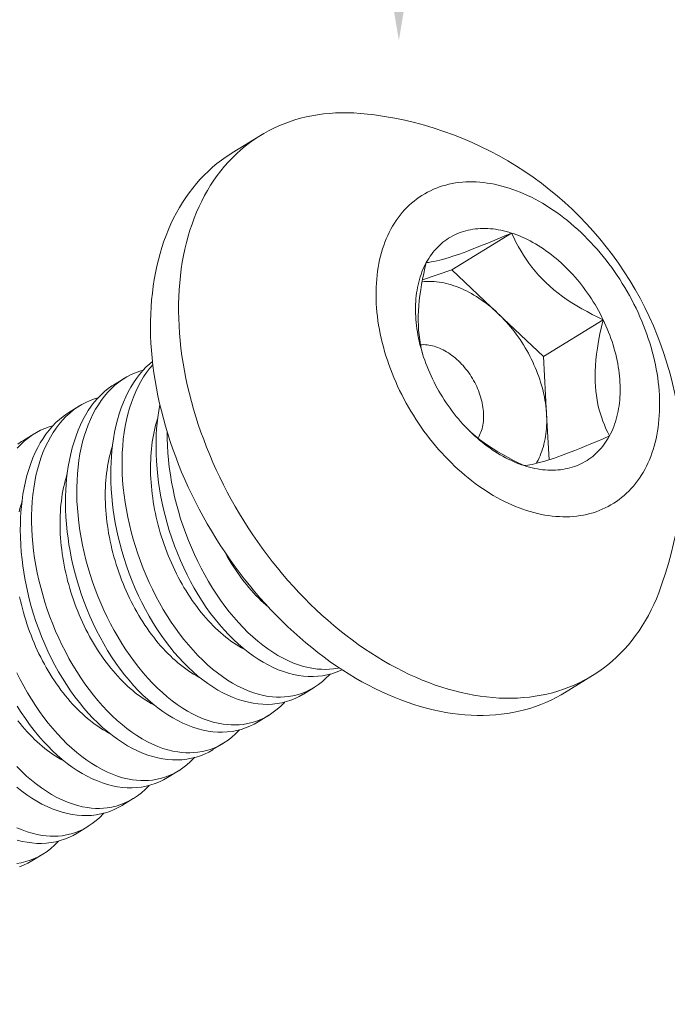
# Model space of a CAD drawing. Extents: x -55 to 95, y -58 to 48.
# Drawn here: x 84 to 84, y 19 to 19 of the extents above; entities that cross this region are included whole.
import ezdxf

# ---------------------------------------------------------------- set-up
doc = ezdxf.new("R2010")
doc.units = 0
doc.header["$LTSCALE"] = 0.5
doc.header["$MEASUREMENT"] = 0
doc.layers.get('0').update_dxf_attribs({"linetype": 'CONTINUOUS', "lineweight": 13})
doc.layers.get('DEFPOINTS').update_dxf_attribs({"linetype": 'CONTINUOUS'})
doc.layers.add('Text', color=7, linetype='CONTINUOUS', lineweight=15)
doc.styles.add('ROMAND', font='romand.shx', dxfattribs={"oblique": 15})
doc.dimstyles.new('ROMAND', dxfattribs={"dimscale": 7.5, "dimtxt": 0.125, "dimasz": 0.125, "dimexe": 0.0625, "dimexo": 0.0625, "dimgap": 0.0625, "dimtad": 0, "dimtih": 1, "dimtoh": 1, "dimdec": 3, "dimzin": 0, "dimdsep": 46, "dimlunit": 4, "dimtxsty": 'ROMAND', "dimcen": 0, "dimadec": 0, "dimazin": 0, "dimtfac": 1, "dimtdec": 3, "dimtofl": 0, "dimtmove": 0, "dimatfit": 3, "dimfxl": 0, "dimtolj": 1, "dimtzin": 0, "dimarcsym": 0})

# ---------------------------------------------------------------- blocks, each defined once
blk = doc.blocks.new('*D29')
at = {"layer": 'DEFPOINTS', "color": 0}
for p in [(84.26941, 19.344), (84.26941, 17.82641)]:
    blk.add_point(p, dxfattribs=at)
at = {"layer": 'Text', "color": 0, "lineweight": -2}
for p, q in [((85.20691, 21.79497), (84.26941, 21.79497)), ((84.26941, 21.79497), (84.26941, 20.2815))]:
    blk.add_line(p, q, dxfattribs=at)
at = {"layer": 'Text', "color": 0}
blk.add_solid([(84.11316, 20.2815), (84.42566, 20.2815), (84.26941, 19.344)], dxfattribs=at)
at = {"layer": 'Text', "color": 0, "insert": (90.97914, 21.79497), "char_height": 0.9375, "attachment_point": 5, "style": 'ROMAND'}
blk.add_mtext('\\A1;(2) \\A1;{\\H0.7x;\\S1/4;}"-20x 1"\\PS.S. BUTTON\\PHEAD SOCKET\\PCAP SCREW', dxfattribs=at)

msp = doc.modelspace()

# ---------------------------------------------------------------- linework, layer by layer
for p, q in [((84.15464, 19.26666), (84.17397, 19.27854)), ((84.40288, 18.90629), (84.38355, 18.89441))]:
    msp.add_line(p, q)
at = {"color": 8}
for p, q in [((84.3059, 19.18601), (84.34705, 19.21132)), ((84.28567, 19.17897), (84.3059, 19.18601)), ((84.3059, 19.18601), (84.33747, 19.15614)), ((84.33747, 19.15614), (84.36903, 19.12628)), ((84.36903, 19.12628), (84.41019, 19.15158)), ((84.36903, 19.12628), (84.37121, 19.08619)), ((84.07308, 19.10674), (84.08052, 19.11132)), ((84.0419, 19.08756), (84.04935, 19.09214)), ((84.37121, 19.08619), (84.3729, 19.05499)), ((84.01072, 19.06839), (84.01817, 19.07297)), ((84.21109, 18.89812), (84.20364, 18.89354)), ((84.17991, 18.87895), (84.17246, 18.87437)), ((84.14873, 18.85977), (84.14128, 18.85519)), ((84.11755, 18.8406), (84.1101, 18.83602)), ((84.08637, 18.82143), (84.07892, 18.81685)), ((84.05519, 18.80226), (84.04774, 18.79767)), ((84.02402, 18.78308), (84.01657, 18.7785))]:
    msp.add_line(p, q, dxfattribs=at)
at = {"flags": 128}
for points in [[(84.24552, 19.29351), (84.24267, 19.29377), (84.23837, 19.29405), (84.23412, 19.2942), (84.2299, 19.2942), (84.22571, 19.29407), (84.22158, 19.2938), (84.21749, 19.29339), (84.21344, 19.29284), (84.20945, 19.29216), (84.20551, 19.29133), (84.20163, 19.29038), (84.19781, 19.28928), (84.19405, 19.28805), (84.19036, 19.28669), (84.18673, 19.28519), (84.18317, 19.28357), (84.17969, 19.28181), (84.17627, 19.27992), (84.17294, 19.2779), (84.16968, 19.27576), (84.16651, 19.27349), (84.16342, 19.27109), (84.16042, 19.26858), (84.1575, 19.26594), (84.15467, 19.26318), (84.15194, 19.26031), (84.1493, 19.25732), (84.14675, 19.25422), (84.1443, 19.25101), (84.14195, 19.24769), (84.1397, 19.24426), (84.13755, 19.24073), (84.13551, 19.2371)], [(84.19298, 18.93985), (84.189, 18.94369), (84.18508, 18.94762), (84.18122, 18.95164), (84.17741, 18.95575), (84.17367, 18.95994), (84.17, 18.96422), (84.16639, 18.96857), (84.16285, 18.97301), (84.15938, 18.97751), (84.15599, 18.98209), (84.15268, 18.98674), (84.14945, 18.99144), (84.1463, 18.99621), (84.14323, 19.00104), (84.14025, 19.00593), (84.13736, 19.01086), (84.13456, 19.01584), (84.13185, 19.02087), (84.12924, 19.02593), (84.12672, 19.03104), (84.1243, 19.03618), (84.12197, 19.04134), (84.11975, 19.04654), (84.11763, 19.05176), (84.11562, 19.057), (84.11371, 19.06225), (84.1119, 19.06752), (84.11021, 19.07279), (84.10862, 19.07807), (84.10714, 19.08336), (84.10578, 19.08864), (84.10452, 19.09391), (84.10338, 19.09918), (84.10235, 19.10443), (84.10144, 19.10967), (84.10064, 19.11489), (84.09996, 19.12008), (84.09939, 19.12525), (84.09894, 19.13038), (84.09861, 19.13549), (84.09839, 19.14055), (84.09829, 19.14557), (84.0983, 19.15055), (84.09844, 19.15548), (84.09869, 19.16036), (84.09905, 19.16518), (84.09954, 19.16995), (84.10014, 19.17465), (84.10085, 19.1793), (84.10169, 19.18387), (84.10263, 19.18837), (84.10369, 19.1928), (84.10486, 19.19715), (84.10615, 19.20142), (84.10755, 19.20561), (84.10906, 19.20971), (84.11067, 19.21372), (84.1124, 19.21765), (84.11423, 19.22148), (84.11618, 19.22521), (84.11822, 19.22884), (84.12037, 19.23237), (84.12262, 19.2358), (84.12497, 19.23912), (84.12742, 19.24233), (84.12996, 19.24543), (84.13261, 19.24842), (84.13534, 19.2513), (84.13817, 19.25405), (84.14109, 19.25669), (84.14409, 19.25921), (84.14718, 19.2616), (84.15035, 19.26387), (84.15361, 19.26601), (84.15464, 19.26666)], [(84.26392, 19.21392), (84.26281, 19.21178), (84.26177, 19.20959), (84.26078, 19.20735), (84.25985, 19.20505), (84.25899, 19.2027), (84.25819, 19.20031), (84.25745, 19.19786), (84.25678, 19.19537), (84.25618, 19.19284), (84.25564, 19.19027), (84.25516, 19.18765), (84.25475, 19.18499), (84.25441, 19.1823), (84.25413, 19.17958), (84.25392, 19.17682), (84.25378, 19.17403), (84.2537, 19.1712), (84.25369, 19.16836), (84.25375, 19.16548), (84.25387, 19.16259), (84.25406, 19.15967), (84.25432, 19.15673), (84.25465, 19.15377), (84.25504, 19.1508), (84.25549, 19.14782), (84.25602, 19.14482), (84.2566, 19.14182), (84.25726, 19.1388), (84.25798, 19.13579), (84.25876, 19.13276), (84.2596, 19.12974), (84.26051, 19.12672), (84.26148, 19.1237), (84.26251, 19.12069), (84.2636, 19.11768), (84.26476, 19.11469), (84.26597, 19.1117), (84.26724, 19.10873), (84.26857, 19.10577), (84.26996, 19.10283), (84.2714, 19.09991), (84.27289, 19.09701), (84.27444, 19.09414), (84.27604, 19.09129), (84.2777, 19.08847), (84.2794, 19.08567), (84.28116, 19.08291), (84.28296, 19.08018), (84.28481, 19.07749), (84.2867, 19.07483), (84.28864, 19.07221), (84.29063, 19.06963), (84.29265, 19.0671), (84.29471, 19.06461), (84.29682, 19.06216), (84.29896, 19.05976), (84.30113, 19.05741), (84.30334, 19.05511), (84.30559, 19.05286), (84.30786, 19.05067), (84.31017, 19.04853), (84.3125, 19.04645), (84.31486, 19.04442), (84.31725, 19.04246), (84.31965, 19.04055), (84.32208, 19.03871), (84.32453, 19.03693), (84.327, 19.03522), (84.32949, 19.03357), (84.33199, 19.03199), (84.3345, 19.03048), (84.33703, 19.02903), (84.33956, 19.02766), (84.34211, 19.02635), (84.34466, 19.02512), (84.34721, 19.02396), (84.34977, 19.02288), (84.35232, 19.02186), (84.35488, 19.02093), (84.35744, 19.02007), (84.35999, 19.01928), (84.36253, 19.01857), (84.36507, 19.01794), (84.3676, 19.01739), (84.37012, 19.01691), (84.37262, 19.01652), (84.37511, 19.0162), (84.37758, 19.01596), (84.38004, 19.0158), (84.38248, 19.01572), (84.38489, 19.01571), (84.38728, 19.01579), (84.38965, 19.01594), (84.39199, 19.01618), (84.3943, 19.01649), (84.39659, 19.01688), (84.39884, 19.01735), (84.40106, 19.0179), (84.40325, 19.01853), (84.4054, 19.01923), (84.40751, 19.02001), (84.40959, 19.02087), (84.41162, 19.0218), (84.41361, 19.0228), (84.41557, 19.02388), (84.41747, 19.02504), (84.41934, 19.02626), (84.42115, 19.02756), (84.42292, 19.02893), (84.42464, 19.03037), (84.42631, 19.03188), (84.42792, 19.03346), (84.42949, 19.0351), (84.431, 19.03681), (84.43246, 19.03859), (84.43386, 19.04042), (84.4352, 19.04232), (84.43649, 19.04428), (84.43772, 19.0463), (84.43889, 19.04838), (84.44, 19.05052), (84.44105, 19.05271), (84.44204, 19.05495), (84.44296, 19.05725), (84.44382, 19.0596), (84.44462, 19.06199), (84.44536, 19.06443), (84.44603, 19.06692), (84.44664, 19.06946), (84.44718, 19.07203), (84.44765, 19.07465), (84.44806, 19.0773), (84.44841, 19.07999), (84.44868, 19.08272), (84.44889, 19.08548), (84.44904, 19.08827), (84.44911, 19.09109), (84.44912, 19.09394), (84.44906, 19.09681), (84.44894, 19.09971), (84.44875, 19.10263), (84.44849, 19.10557), (84.44817, 19.10852), (84.44778, 19.11149), (84.44732, 19.11448), (84.4468, 19.11748), (84.44621, 19.12048), (84.44556, 19.12349), (84.44484, 19.12651), (84.44406, 19.12953), (84.44321, 19.13255), (84.4423, 19.13558), (84.44133, 19.13859), (84.4403, 19.14161), (84.43921, 19.14461), (84.43806, 19.14761), (84.43684, 19.1506), (84.43557, 19.15357), (84.43424, 19.15652), (84.43286, 19.15946), (84.43142, 19.16238), (84.42992, 19.16528), (84.42837, 19.16816), (84.42677, 19.17101), (84.42511, 19.17383), (84.42341, 19.17662), (84.42165, 19.17939), (84.41985, 19.18211), (84.418, 19.18481), (84.41611, 19.18747), (84.41417, 19.19008), (84.41219, 19.19266), (84.41016, 19.1952), (84.4081, 19.19769), (84.406, 19.20014), (84.40386, 19.20254), (84.40168, 19.20489), (84.39947, 19.20719), (84.39723, 19.20944), (84.39495, 19.21163), (84.39265, 19.21377), (84.39031, 19.21585), (84.38795, 19.21788), (84.38557, 19.21984), (84.38316, 19.22174), (84.38073, 19.22359), (84.37828, 19.22537), (84.37581, 19.22708), (84.37332, 19.22873), (84.37082, 19.23031), (84.36831, 19.23182), (84.36579, 19.23327), (84.36325, 19.23464), (84.36071, 19.23595), (84.35816, 19.23718), (84.3556, 19.23834), (84.35305, 19.23942), (84.35049, 19.24043), (84.34793, 19.24137), (84.34538, 19.24223), (84.34282, 19.24302), (84.34028, 19.24372), (84.33774, 19.24435), (84.33521, 19.24491), (84.3327, 19.24538), (84.33019, 19.24578), (84.3277, 19.2461), (84.32523, 19.24634), (84.32277, 19.2465), (84.32034, 19.24658), (84.31792, 19.24659), (84.31553, 19.24651), (84.31316, 19.24635), (84.31082, 19.24612), (84.30851, 19.24581), (84.30623, 19.24541), (84.30397, 19.24494), (84.30175, 19.2444), (84.29957, 19.24377), (84.29742, 19.24307), (84.2953, 19.24229), (84.29323, 19.24143), (84.29119, 19.2405), (84.2892, 19.23949), (84.28725, 19.23841), (84.28534, 19.23726), (84.28348, 19.23603), (84.28166, 19.23473), (84.27989, 19.23336), (84.27817, 19.23193), (84.27651, 19.23042), (84.27489, 19.22884), (84.27332, 19.2272), (84.27181, 19.22549), (84.27036, 19.22371), (84.26895, 19.22187), (84.26761, 19.21997), (84.26632, 19.21801), (84.26509, 19.21599), (84.26392, 19.21392)], [(84.13551, 19.2371), (84.13357, 19.23336), (84.13173, 19.22953), (84.13001, 19.22561), (84.12839, 19.2216), (84.12688, 19.2175), (84.12548, 19.21331), (84.1242, 19.20904), (84.12302, 19.20468), (84.12196, 19.20026), (84.12102, 19.19576), (84.12019, 19.19118), (84.11947, 19.18654), (84.11887, 19.18184), (84.11839, 19.17707), (84.11802, 19.17225), (84.11777, 19.16737), (84.11763, 19.16244), (84.11762, 19.15746), (84.11772, 19.15244), (84.11794, 19.14737), (84.11827, 19.14227), (84.11872, 19.13713), (84.11929, 19.13197), (84.11997, 19.12677), (84.12077, 19.12156), (84.12168, 19.11632), (84.12271, 19.11107), (84.12385, 19.1058), (84.12511, 19.10053), (84.12647, 19.09524), (84.12795, 19.08996), (84.12954, 19.08468), (84.13123, 19.0794), (84.13304, 19.07414), (84.13495, 19.06888), (84.13696, 19.06364), (84.13908, 19.05843), (84.1413, 19.05323), (84.14363, 19.04806), (84.14605, 19.04292), (84.14857, 19.03782), (84.15118, 19.03275), (84.15389, 19.02773), (84.15669, 19.02275), (84.15958, 19.01781), (84.16256, 19.01293), (84.16563, 19.0081), (84.16878, 19.00333), (84.17201, 18.99862), (84.17533, 18.99398), (84.17872, 18.9894), (84.18218, 18.98489), (84.18572, 18.98046), (84.18933, 18.9761), (84.193, 18.97183), (84.19674, 18.96763), (84.20055, 18.96352), (84.20441, 18.9595), (84.20833, 18.95557), (84.21231, 18.95174), (84.21634, 18.948), (84.22042, 18.94436), (84.22454, 18.94082), (84.22871, 18.93739), (84.23292, 18.93406), (84.23717, 18.93084), (84.24145, 18.92773), (84.24577, 18.92473), (84.25011, 18.92185), (84.25448, 18.91909), (84.25888, 18.91644), (84.26329, 18.91392), (84.26772, 18.91151), (84.27217, 18.90924), (84.27662, 18.90708), (84.28109, 18.90506), (84.28556, 18.90316), (84.29003, 18.90139), (84.2945, 18.89975), (84.29897, 18.89825), (84.30343, 18.89688), (84.30788, 18.89564), (84.31231, 18.89454), (84.31673, 18.89357), (84.32113, 18.89274), (84.32551, 18.89204), (84.32986, 18.89149), (84.33418, 18.89107), (84.33848, 18.89078), (84.34273, 18.89064), (84.34696, 18.89064), (84.35114, 18.89077), (84.35527, 18.89104), (84.35937, 18.89145), (84.36341, 18.892), (84.3674, 18.89268), (84.37134, 18.89351), (84.37522, 18.89446), (84.37904, 18.89556), (84.3828, 18.89679), (84.38649, 18.89815), (84.39012, 18.89964), (84.39368, 18.90127), (84.39717, 18.90303), (84.40058, 18.90492), (84.40391, 18.90694), (84.40717, 18.90908), (84.41034, 18.91135), (84.41343, 18.91375), (84.41643, 18.91626), (84.41935, 18.9189), (84.42218, 18.92166), (84.42491, 18.92453), (84.42756, 18.92752), (84.4301, 18.93062), (84.43255, 18.93383), (84.4349, 18.93715), (84.43715, 18.94058), (84.4393, 18.94411), (84.44134, 18.94774), (84.44328, 18.95148), (84.44512, 18.9553), (84.44685, 18.95923), (84.44846, 18.96324), (84.44852, 18.96339)], [(84.28827, 19.19088), (84.28912, 19.19238), (84.29, 19.19384), (84.29093, 19.19525), (84.2919, 19.19662), (84.29291, 19.19795), (84.29396, 19.19923), (84.29506, 19.20046), (84.29618, 19.20165), (84.29735, 19.20279), (84.29856, 19.20388), (84.2998, 19.20492), (84.30107, 19.20591), (84.30238, 19.20684), (84.30373, 19.20773), (84.3051, 19.20856), (84.30651, 19.20934), (84.30795, 19.21007), (84.30942, 19.21074), (84.31092, 19.21136), (84.31244, 19.21192), (84.31399, 19.21243), (84.31557, 19.21288), (84.31717, 19.21327), (84.3188, 19.21361), (84.32045, 19.2139), (84.32212, 19.21412), (84.32381, 19.21429), (84.32552, 19.2144), (84.32724, 19.21446), (84.32898, 19.21446), (84.33074, 19.2144), (84.33251, 19.21428), (84.3343, 19.21411), (84.3361, 19.21388), (84.3379, 19.21359), (84.33972, 19.21325), (84.34154, 19.21285), (84.34338, 19.21239), (84.34521, 19.21188), (84.34705, 19.21132)], [(84.34705, 19.21132), (84.3489, 19.21069), (84.35074, 19.21002), (84.35259, 19.20929), (84.35444, 19.2085), (84.35628, 19.20767), (84.35812, 19.20678), (84.35995, 19.20584), (84.36178, 19.20485), (84.36361, 19.2038), (84.36542, 19.20271), (84.36722, 19.20157), (84.36902, 19.20038), (84.3708, 19.19914), (84.37257, 19.19786), (84.37432, 19.19653), (84.37606, 19.19516), (84.37778, 19.19374), (84.37948, 19.19228), (84.38117, 19.19077), (84.38283, 19.18923), (84.38447, 19.18765), (84.38609, 19.18603), (84.38769, 19.18437), (84.38926, 19.18267), (84.3908, 19.18094), (84.39232, 19.17917), (84.39381, 19.17737), (84.39527, 19.17554), (84.3967, 19.17368), (84.3981, 19.17179), (84.39947, 19.16987), (84.4008, 19.16793), (84.4021, 19.16596), (84.40337, 19.16397), (84.4046, 19.16195), (84.40579, 19.15991), (84.40695, 19.15786), (84.40807, 19.15578), (84.40915, 19.15369), (84.41019, 19.15158)], [(84.29262, 19.11071), (84.29162, 19.11284), (84.29067, 19.11497), (84.28975, 19.11711), (84.28887, 19.11927), (84.28804, 19.12143), (84.28725, 19.1236), (84.28651, 19.12578), (84.28581, 19.12795), (84.28515, 19.13013), (84.28454, 19.13232), (84.28398, 19.1345), (84.28346, 19.13667), (84.28299, 19.13885), (84.28257, 19.14102), (84.28219, 19.14318), (84.28186, 19.14533), (84.28158, 19.14748), (84.28134, 19.14961), (84.28116, 19.15173), (84.28102, 19.15384), (84.28093, 19.15593), (84.28089, 19.158), (84.28089, 19.16006), (84.28095, 19.16209), (84.28105, 19.16411), (84.2812, 19.1661), (84.2814, 19.16807), (84.28165, 19.17001), (84.28195, 19.17192), (84.28229, 19.17381), (84.28268, 19.17567), (84.28312, 19.1775), (84.2836, 19.1793), (84.28413, 19.18106), (84.28471, 19.18279), (84.28533, 19.18448), (84.286, 19.18614), (84.28671, 19.18776), (84.28747, 19.18934), (84.28827, 19.19088)], [(84.41019, 19.15158), (84.41119, 19.14946), (84.41215, 19.14733), (84.41306, 19.14518), (84.41394, 19.14303), (84.41477, 19.14087), (84.41556, 19.1387), (84.41631, 19.13652), (84.41701, 19.13434), (84.41766, 19.13216), (84.41827, 19.12998), (84.41883, 19.1278), (84.41935, 19.12562), (84.41982, 19.12345), (84.42025, 19.12128), (84.42063, 19.11912), (84.42096, 19.11696), (84.42124, 19.11482), (84.42147, 19.11269), (84.42166, 19.11057), (84.4218, 19.10846), (84.42189, 19.10637), (84.42193, 19.1043), (84.42192, 19.10224), (84.42187, 19.10021), (84.42176, 19.09819), (84.42161, 19.0962), (84.42141, 19.09423), (84.42116, 19.09229), (84.42087, 19.09037), (84.42052, 19.08849), (84.42013, 19.08663), (84.4197, 19.0848), (84.41921, 19.083), (84.41868, 19.08124), (84.4181, 19.07951), (84.41748, 19.07782), (84.41681, 19.07616), (84.4161, 19.07454), (84.41534, 19.07296), (84.41454, 19.07142)], [(84.35576, 19.05098), (84.35392, 19.0516), (84.35207, 19.05228), (84.35022, 19.05301), (84.34838, 19.05379), (84.34653, 19.05463), (84.34469, 19.05552), (84.34286, 19.05646), (84.34103, 19.05745), (84.33921, 19.05849), (84.33739, 19.05959), (84.33559, 19.06073), (84.33379, 19.06192), (84.33201, 19.06315), (84.33024, 19.06444), (84.32849, 19.06577), (84.32675, 19.06714), (84.32503, 19.06856), (84.32333, 19.07002), (84.32164, 19.07152), (84.31998, 19.07307), (84.31834, 19.07465), (84.31672, 19.07627), (84.31512, 19.07793), (84.31355, 19.07963), (84.31201, 19.08136), (84.31049, 19.08313), (84.309, 19.08492), (84.30754, 19.08675), (84.30611, 19.08862), (84.30471, 19.09051), (84.30334, 19.09242), (84.30201, 19.09437), (84.30071, 19.09634), (84.29944, 19.09833), (84.29821, 19.10035), (84.29702, 19.10238), (84.29586, 19.10444), (84.29474, 19.10651), (84.29366, 19.10861), (84.29262, 19.11071)], [(84.41454, 19.07142), (84.4137, 19.06992), (84.41281, 19.06846), (84.41188, 19.06704), (84.41091, 19.06567), (84.4099, 19.06435), (84.40885, 19.06307), (84.40776, 19.06183), (84.40663, 19.06065), (84.40546, 19.05951), (84.40426, 19.05842), (84.40302, 19.05738), (84.40174, 19.05639), (84.40043, 19.05546), (84.39909, 19.05457), (84.39771, 19.05374), (84.3963, 19.05296), (84.39486, 19.05223), (84.39339, 19.05156), (84.3919, 19.05094), (84.39037, 19.05038), (84.38882, 19.04987), (84.38724, 19.04942), (84.38564, 19.04902), (84.38401, 19.04869), (84.38236, 19.0484), (84.3807, 19.04818), (84.37901, 19.04801), (84.3773, 19.04789), (84.37557, 19.04784), (84.37383, 19.04784), (84.37207, 19.0479), (84.3703, 19.04802), (84.36851, 19.04819), (84.36672, 19.04842), (84.36491, 19.04871), (84.36309, 19.04905), (84.36127, 19.04945), (84.35944, 19.0499), (84.3576, 19.05042), (84.35576, 19.05098)], [(84.38355, 18.89441), (84.38125, 18.89303), (84.37783, 18.89114), (84.37435, 18.88939), (84.37079, 18.88776), (84.36716, 18.88626), (84.36347, 18.8849), (84.35971, 18.88367), (84.35589, 18.88258), (84.35201, 18.88162), (84.34807, 18.8808), (84.34408, 18.88011), (84.34003, 18.87956), (84.33594, 18.87916), (84.33181, 18.87888), (84.32762, 18.87875), (84.3234, 18.87875), (84.31915, 18.8789), (84.31485, 18.87918), (84.31053, 18.8796), (84.30618, 18.88016), (84.3018, 18.88085), (84.2974, 18.88168), (84.29298, 18.88265), (84.28855, 18.88375), (84.2841, 18.88499), (84.27964, 18.88636), (84.27517, 18.88787), (84.2707, 18.8895), (84.26623, 18.89127), (84.26176, 18.89317), (84.25729, 18.8952), (84.25284, 18.89735), (84.24839, 18.89963), (84.24396, 18.90203), (84.23955, 18.90455), (84.23515, 18.9072), (84.23078, 18.90996), (84.22644, 18.91285), (84.22212, 18.91584), (84.21784, 18.91895), (84.21359, 18.92217), (84.20938, 18.9255), (84.20521, 18.92893), (84.20109, 18.93247), (84.19701, 18.93611), (84.19298, 18.93985)]]:
    msp.add_lwpolyline(points, dxfattribs=at)
at = {"color": 8, "flags": 128}
for points in [[(84.28827, 19.19088), (84.28989, 19.19107), (84.29165, 19.19135), (84.29357, 19.1917), (84.29567, 19.19216), (84.29756, 19.19261), (84.29959, 19.19315), (84.30177, 19.19377), (84.30409, 19.19447), (84.30656, 19.19526), (84.30881, 19.19601), (84.31116, 19.19683), (84.31362, 19.19771), (84.31616, 19.19864), (84.31889, 19.19968), (84.3217, 19.20076), (84.32459, 19.20191), (84.32755, 19.20309), (84.33067, 19.20437), (84.33385, 19.20569), (84.33708, 19.20704), (84.34037, 19.20844), (84.3437, 19.20986), (84.34705, 19.21132)], [(84.34705, 19.21132), (84.34854, 19.20815), (84.35012, 19.205), (84.35181, 19.20185), (84.35361, 19.19872), (84.35533, 19.19594), (84.35715, 19.19318), (84.35908, 19.19045), (84.36112, 19.18775), (84.36334, 19.18501), (84.36569, 19.18232), (84.36817, 19.17969), (84.37076, 19.17713), (84.37347, 19.17463), (84.37629, 19.17221), (84.37921, 19.16987), (84.38223, 19.16761), (84.38542, 19.16536), (84.3887, 19.16321), (84.39204, 19.16113), (84.39544, 19.15915), (84.39907, 19.15714), (84.40274, 19.15521), (84.40645, 19.15336), (84.41019, 19.15158)], [(84.2859, 19.12767), (84.28509, 19.13082), (84.28437, 19.13418), (84.28377, 19.13764), (84.28331, 19.14121), (84.28303, 19.14435), (84.28285, 19.14757), (84.28277, 19.15084), (84.28279, 19.15417), (84.28293, 19.15765), (84.28317, 19.16118), (84.2835, 19.16474), (84.28393, 19.16832), (84.28446, 19.17204), (84.28508, 19.17579), (84.28577, 19.17953), (84.28654, 19.18332), (84.28738, 19.1871), (84.28827, 19.19088)], [(84.28544, 19.17776), (84.2856, 19.17777), (84.28719, 19.1779), (84.2888, 19.17798), (84.29042, 19.17799), (84.29207, 19.17795), (84.29372, 19.17785), (84.29539, 19.17769), (84.29708, 19.17747), (84.29877, 19.1772), (84.30047, 19.17687), (84.30218, 19.17648), (84.3039, 19.17604), (84.30562, 19.17554), (84.30734, 19.17498), (84.30907, 19.17437), (84.3108, 19.1737), (84.31253, 19.17298), (84.31425, 19.17221), (84.31598, 19.17138), (84.3177, 19.1705), (84.31941, 19.16957), (84.32111, 19.16859), (84.32281, 19.16755), (84.3245, 19.16647), (84.32617, 19.16534), (84.32783, 19.16416), (84.32948, 19.16293), (84.33111, 19.16166), (84.33273, 19.16035), (84.33433, 19.15899), (84.33591, 19.15758), (84.33747, 19.15614)], [(84.33747, 19.15614), (84.339, 19.15466), (84.34052, 19.15313), (84.342, 19.15157), (84.34347, 19.14998), (84.3449, 19.14834), (84.34631, 19.14668), (84.34769, 19.14498), (84.34905, 19.14324), (84.35036, 19.14148), (84.35165, 19.13969), (84.35291, 19.13788), (84.35413, 19.13603), (84.35531, 19.13417), (84.35646, 19.13228), (84.35757, 19.13037), (84.35864, 19.12844), (84.35968, 19.12649), (84.36067, 19.12453), (84.36163, 19.12255), (84.36254, 19.12055), (84.36342, 19.11855), (84.36425, 19.11653), (84.36503, 19.11451), (84.36577, 19.11248), (84.36647, 19.11044), (84.36712, 19.1084), (84.36773, 19.10636), (84.36829, 19.10432), (84.36881, 19.10228), (84.36927, 19.10024), (84.3697, 19.09821), (84.37007, 19.09618), (84.37039, 19.09416), (84.37067, 19.09215), (84.3709, 19.09015), (84.37108, 19.08816), (84.37121, 19.08619)], [(84.41019, 19.15158), (84.40904, 19.14666), (84.40798, 19.14173), (84.40705, 19.1368), (84.40625, 19.13189), (84.4057, 19.12784), (84.40525, 19.12381), (84.40493, 19.11981), (84.40474, 19.11586), (84.40468, 19.11198), (84.40475, 19.1087), (84.40492, 19.10548), (84.40519, 19.10232), (84.40556, 19.09924), (84.40605, 19.09614), (84.40664, 19.09312), (84.40733, 19.09019), (84.40811, 19.08735), (84.409, 19.0845), (84.40997, 19.08173), (84.41101, 19.07905), (84.41213, 19.07643), (84.41331, 19.07389), (84.41454, 19.07142)], [(84.28435, 19.13429), (84.28543, 19.13435), (84.28658, 19.13436), (84.28776, 19.13431), (84.28894, 19.13421), (84.29014, 19.13404), (84.29135, 19.13383), (84.29256, 19.13355), (84.29378, 19.13322), (84.29501, 19.13283), (84.29624, 19.13239), (84.29747, 19.1319), (84.29869, 19.13135), (84.29992, 19.13075), (84.30114, 19.1301), (84.30235, 19.1294), (84.30355, 19.12865), (84.30474, 19.12785), (84.30592, 19.127), (84.30708, 19.12611), (84.30823, 19.12517), (84.30936, 19.12419), (84.31047, 19.12317), (84.31156, 19.12211), (84.31263, 19.12101), (84.31367, 19.11988), (84.31468, 19.11871), (84.31567, 19.11751), (84.31663, 19.11627), (84.31755, 19.11501), (84.31845, 19.11372), (84.31931, 19.11241), (84.32013, 19.11107), (84.32092, 19.10971), (84.32167, 19.10833), (84.32238, 19.10694), (84.32305, 19.10553), (84.32368, 19.10411), (84.32427, 19.10267), (84.32482, 19.10123), (84.32532, 19.09979), (84.32578, 19.09834), (84.32619, 19.09689), (84.32656, 19.09544), (84.32688, 19.09399), (84.32716, 19.09255), (84.32739, 19.09111), (84.32757, 19.08969), (84.3277, 19.08827), (84.32778, 19.08687), (84.32782, 19.08549), (84.3278, 19.08413), (84.32774, 19.08278), (84.32763, 19.08146), (84.32748, 19.08017), (84.32727, 19.0789), (84.32702, 19.07765), (84.32672, 19.07644), (84.32638, 19.07526), (84.32598, 19.07412), (84.32555, 19.07301), (84.32507, 19.07194), (84.32454, 19.07091), (84.32397, 19.06991), (84.32397, 19.06992)], [(84.20364, 18.89354), (84.20357, 18.8935), (84.2008, 18.89192), (84.19794, 18.89054), (84.19501, 18.88935), (84.19202, 18.88836), (84.18887, 18.88755), (84.18566, 18.88696), (84.18239, 18.88658), (84.17908, 18.88642), (84.17579, 18.88646), (84.17245, 18.88672), (84.16909, 18.88717), (84.16571, 18.88784), (84.16221, 18.88873), (84.1587, 18.88984), (84.15518, 18.89115), (84.15167, 18.89267), (84.1482, 18.89438), (84.14474, 18.89629), (84.1413, 18.89839), (84.13789, 18.90068), (84.13441, 18.90322), (84.13097, 18.90596), (84.12758, 18.90889), (84.12424, 18.91199), (84.12098, 18.91524), (84.11779, 18.91866), (84.11466, 18.92223), (84.1116, 18.92596), (84.10854, 18.92995), (84.10557, 18.93409), (84.10269, 18.93837), (84.0999, 18.94278), (84.09727, 18.94725), (84.09473, 18.95184), (84.0923, 18.95653), (84.08999, 18.96131), (84.08773, 18.96633), (84.08559, 18.97144), (84.08359, 18.97663), (84.08172, 18.98188), (84.08004, 18.98703), (84.0785, 18.99224), (84.07709, 18.99748), (84.07582, 19.00274), (84.07488, 19.00709), (84.07404, 19.01145), (84.07329, 19.01581), (84.07265, 19.02017), (84.0721, 19.02452), (84.07158, 19.02968), (84.07121, 19.03482), (84.07098, 19.03991), (84.0709, 19.04496), (84.07095, 19.04907), (84.07109, 19.05314), (84.07134, 19.05716), (84.07168, 19.06113), (84.07212, 19.06503), (84.07277, 19.06955), (84.07356, 19.07397), (84.07448, 19.07828), (84.07553, 19.08247), (84.07676, 19.08666), (84.07812, 19.09071), (84.07962, 19.09462), (84.08125, 19.09836), (84.08292, 19.10176), (84.0847, 19.10501), (84.08659, 19.1081), (84.08859, 19.11102), (84.09075, 19.11386), (84.09303, 19.1165), (84.0954, 19.11896), (84.09787, 19.12123), (84.09967, 19.12269)], [(84.09991, 19.12056), (84.09769, 19.11795), (84.09555, 19.11513), (84.09353, 19.11214), (84.09162, 19.10899), (84.08978, 19.10558), (84.08808, 19.10201), (84.08651, 19.09828), (84.08507, 19.09441), (84.08382, 19.09054), (84.0827, 19.08654), (84.08172, 19.08243), (84.08087, 19.07821), (84.08013, 19.07376), (84.07955, 19.0692), (84.07911, 19.06456), (84.07881, 19.05983), (84.07867, 19.05514), (84.07867, 19.05039), (84.0788, 19.04558), (84.07907, 19.04072), (84.0795, 19.03569), (84.08007, 19.03062), (84.08078, 19.02553), (84.08164, 19.02043), (84.08261, 19.01539), (84.08373, 19.01035), (84.08497, 19.00533), (84.08633, 19.00032), (84.08787, 18.99521), (84.08954, 18.99013), (84.09133, 18.98509), (84.09325, 18.98012), (84.09526, 18.97525), (84.09738, 18.97045), (84.09962, 18.96573), (84.10195, 18.9611), (84.10446, 18.95644), (84.10707, 18.95187), (84.10977, 18.94743), (84.11257, 18.94311), (84.11541, 18.93896), (84.11834, 18.93494), (84.12135, 18.93107), (84.12441, 18.92734), (84.12764, 18.92367), (84.13092, 18.92016), (84.13426, 18.91683), (84.13765, 18.91368), (84.14102, 18.91077), (84.14442, 18.90805), (84.14786, 18.90552), (84.15131, 18.90318), (84.15489, 18.90099), (84.15848, 18.89901), (84.16208, 18.89724), (84.16568, 18.89571), (84.16915, 18.89444), (84.17261, 18.89339), (84.17606, 18.89255), (84.17947, 18.89194), (84.18227, 18.8916), (84.18504, 18.89141), (84.18779, 18.89137), (84.19051, 18.89149), (84.1932, 18.89176), (84.19633, 18.89228), (84.19942, 18.89302), (84.20244, 18.89397), (84.2054, 18.89514), (84.20836, 18.89657), (84.21125, 18.89822), (84.21405, 18.9001), (84.21675, 18.90219), (84.21921, 18.90437), (84.22158, 18.90673), (84.22203, 18.90724)], [(84.09331, 19.1168), (84.09091, 19.11611), (84.08788, 19.11502), (84.08493, 19.11372), (84.08205, 19.11222), (84.07926, 19.11051), (84.07648, 19.10855), (84.0738, 19.10637), (84.07122, 19.104), (84.06876, 19.10142), (84.06651, 19.09878), (84.06437, 19.09596), (84.06235, 19.09297), (84.06044, 19.08982), (84.0586, 19.08641), (84.0569, 19.08284), (84.05533, 19.07911), (84.05389, 19.07524), (84.05264, 19.07137), (84.05152, 19.06737), (84.05054, 19.06326), (84.04969, 19.05904), (84.04896, 19.05459), (84.04837, 19.05003), (84.04793, 19.04538), (84.04764, 19.04066), (84.04749, 19.03597), (84.04749, 19.03122), (84.04762, 19.0264), (84.0479, 19.02155), (84.04832, 19.01652), (84.04889, 19.01145), (84.0496, 19.00636), (84.05046, 19.00126), (84.05143, 18.99622), (84.05255, 18.99118), (84.05379, 18.98615), (84.05516, 18.98115), (84.05669, 18.97604), (84.05836, 18.97095), (84.06015, 18.96592), (84.06207, 18.96095), (84.06408, 18.95608), (84.06621, 18.95128), (84.06844, 18.94656), (84.07078, 18.94193), (84.07328, 18.93726), (84.07589, 18.9327), (84.07859, 18.92826), (84.08139, 18.92394), (84.08423, 18.91979), (84.08716, 18.91577), (84.09017, 18.91189), (84.09324, 18.90817), (84.09646, 18.90449), (84.09974, 18.90099), (84.10309, 18.89766), (84.10647, 18.89451), (84.10984, 18.8916), (84.11324, 18.88888), (84.11668, 18.88635), (84.12013, 18.88401), (84.12371, 18.88181), (84.1273, 18.87983), (84.13091, 18.87807), (84.1345, 18.87653), (84.13797, 18.87527), (84.14143, 18.87421), (84.14488, 18.87338), (84.1483, 18.87276), (84.15109, 18.87242), (84.15387, 18.87224), (84.15661, 18.8722), (84.15933, 18.87232), (84.16202, 18.87259), (84.16516, 18.87311), (84.16824, 18.87385), (84.17126, 18.8748), (84.17422, 18.87597), (84.17719, 18.8774), (84.18007, 18.87905), (84.18287, 18.88092), (84.18558, 18.88302), (84.18803, 18.88519), (84.1904, 18.88756), (84.19085, 18.88806)], [(84.17246, 18.87437), (84.1724, 18.87433), (84.16962, 18.87275), (84.16676, 18.87136), (84.16383, 18.87018), (84.16084, 18.86919), (84.15769, 18.86838), (84.15448, 18.86779), (84.15122, 18.86741), (84.14791, 18.86724), (84.14461, 18.86729), (84.14128, 18.86754), (84.13791, 18.868), (84.13453, 18.86866), (84.13103, 18.86956), (84.12752, 18.87066), (84.12401, 18.87198), (84.12049, 18.8735), (84.11702, 18.87521), (84.11356, 18.87712), (84.11012, 18.87922), (84.10671, 18.88151), (84.10323, 18.88405), (84.09979, 18.88679), (84.0964, 18.88972), (84.09306, 18.89282), (84.0898, 18.89607), (84.08661, 18.89948), (84.08348, 18.90306), (84.08042, 18.90679), (84.07736, 18.91078), (84.07439, 18.91492), (84.07151, 18.9192), (84.06873, 18.92361), (84.06609, 18.92808), (84.06355, 18.93266), (84.06112, 18.93735), (84.05881, 18.94214), (84.05655, 18.94716), (84.05441, 18.95227), (84.05241, 18.95746), (84.05054, 18.96271), (84.04887, 18.96786), (84.04732, 18.97307), (84.04591, 18.9783), (84.04464, 18.98357), (84.0437, 18.98792), (84.04286, 18.99228), (84.04211, 18.99664), (84.04147, 19.001), (84.04092, 19.00534), (84.0404, 19.01051), (84.04003, 19.01564), (84.0398, 19.02074), (84.03972, 19.02578), (84.03977, 19.0299), (84.03991, 19.03397), (84.04016, 19.03799), (84.0405, 19.04196), (84.04094, 19.04586), (84.04159, 19.05037), (84.04238, 19.0548), (84.0433, 19.05911), (84.04435, 19.0633), (84.04558, 19.06749), (84.04694, 19.07154), (84.04844, 19.07544), (84.05007, 19.07919), (84.05174, 19.08259), (84.05352, 19.08584), (84.05541, 19.08893), (84.05741, 19.09185), (84.05957, 19.09468), (84.06185, 19.09733), (84.06422, 19.09979), (84.06669, 19.10206), (84.06917, 19.10406), (84.07173, 19.10588), (84.07309, 19.10671)], [(84.06213, 19.09762), (84.05973, 19.09694), (84.0567, 19.09585), (84.05375, 19.09455), (84.05087, 19.09304), (84.04808, 19.09134), (84.0453, 19.08937), (84.04262, 19.0872), (84.04004, 19.08482), (84.03758, 19.08225), (84.03533, 19.0796), (84.03319, 19.07678), (84.03117, 19.07379), (84.02926, 19.07064), (84.02743, 19.06724), (84.02572, 19.06366), (84.02415, 19.05994), (84.02271, 19.05607), (84.02146, 19.0522), (84.02034, 19.0482), (84.01936, 19.04408), (84.01851, 19.03986), (84.01778, 19.03541), (84.01719, 19.03086), (84.01675, 19.02621), (84.01646, 19.02149), (84.01631, 19.0168), (84.01631, 19.01204), (84.01644, 19.00723), (84.01672, 19.00238), (84.01714, 18.99735), (84.01771, 18.99228), (84.01843, 18.98718), (84.01928, 18.98208), (84.02026, 18.97705), (84.02137, 18.97201), (84.02261, 18.96698), (84.02398, 18.96198), (84.02551, 18.95686), (84.02718, 18.95178), (84.02897, 18.94675), (84.03089, 18.94177), (84.0329, 18.93691), (84.03503, 18.93211), (84.03726, 18.92739), (84.0396, 18.92275), (84.0421, 18.91809), (84.04471, 18.91353), (84.04742, 18.90908), (84.05021, 18.90476), (84.05306, 18.90062), (84.05599, 18.8966), (84.05899, 18.89272), (84.06206, 18.88899), (84.06528, 18.88532), (84.06857, 18.88181), (84.07191, 18.87848), (84.07529, 18.87533), (84.07866, 18.87243), (84.08206, 18.86971), (84.0855, 18.86717), (84.08895, 18.86484), (84.09253, 18.86264), (84.09613, 18.86066), (84.09973, 18.8589), (84.10333, 18.85736), (84.10679, 18.85609), (84.11026, 18.85504), (84.1137, 18.85421), (84.11712, 18.85359), (84.11991, 18.85325), (84.12269, 18.85306), (84.12544, 18.85303), (84.12815, 18.85314), (84.13084, 18.85341), (84.13398, 18.85394), (84.13706, 18.85467), (84.14009, 18.85563), (84.14304, 18.85679), (84.14601, 18.85822), (84.14889, 18.85988), (84.15169, 18.86175), (84.1544, 18.86384), (84.15686, 18.86602), (84.15922, 18.86838), (84.15967, 18.86889)], [(84.23031, 18.91028), (84.22912, 18.90971), (84.22619, 18.90852), (84.22319, 18.90753), (84.22005, 18.90673), (84.21684, 18.90613), (84.21357, 18.90575), (84.21026, 18.90559), (84.20697, 18.90564), (84.20363, 18.90589), (84.20027, 18.90635), (84.19689, 18.90701), (84.19339, 18.9079), (84.18988, 18.90901), (84.18636, 18.91032), (84.18285, 18.91185), (84.17938, 18.91356), (84.17592, 18.91546), (84.17248, 18.91756), (84.16907, 18.91985), (84.16559, 18.9224), (84.16215, 18.92514), (84.15876, 18.92806), (84.15542, 18.93116), (84.15216, 18.93441), (84.14896, 18.93783), (84.14584, 18.94141), (84.14278, 18.94514), (84.13972, 18.94912), (84.13675, 18.95326), (84.13387, 18.95755), (84.13108, 18.96196), (84.12844, 18.96642), (84.12591, 18.97101), (84.12348, 18.9757), (84.12116, 18.98049), (84.1189, 18.98551), (84.11677, 18.99062), (84.11477, 18.9958), (84.1129, 19.00105), (84.11122, 19.00621), (84.10968, 19.01141), (84.10827, 19.01665), (84.107, 19.02191), (84.10606, 19.02626), (84.10521, 19.03062), (84.10447, 19.03499), (84.10382, 19.03934), (84.10328, 19.04369), (84.10276, 19.04885), (84.10239, 19.05399), (84.10216, 19.05909), (84.10208, 19.06413), (84.10213, 19.06824), (84.10227, 19.07231), (84.10251, 19.07634), (84.10286, 19.0803), (84.1033, 19.0842), (84.10395, 19.08872), (84.10473, 19.09309)], [(84.14128, 18.8552), (84.14122, 18.85515), (84.13844, 18.85357), (84.13558, 18.85219), (84.13265, 18.851), (84.12966, 18.85001), (84.12651, 18.84921), (84.1233, 18.84862), (84.12004, 18.84824), (84.11673, 18.84807), (84.11343, 18.84812), (84.1101, 18.84837), (84.10673, 18.84883), (84.10335, 18.84949), (84.09985, 18.85038), (84.09634, 18.85149), (84.09283, 18.85281), (84.08932, 18.85433), (84.08584, 18.85604), (84.08238, 18.85794), (84.07894, 18.86005), (84.07553, 18.86233), (84.07205, 18.86488), (84.06861, 18.86762), (84.06522, 18.87054), (84.06188, 18.87365), (84.05862, 18.87689), (84.05543, 18.88031), (84.0523, 18.88389), (84.04925, 18.88762), (84.04619, 18.89161), (84.04321, 18.89575), (84.04033, 18.90003), (84.03755, 18.90444), (84.03491, 18.90891), (84.03237, 18.91349), (84.02994, 18.91818), (84.02763, 18.92297), (84.02537, 18.92799), (84.02323, 18.9331), (84.02123, 18.93829), (84.01937, 18.94354), (84.01769, 18.94869), (84.01614, 18.95389), (84.01473, 18.95913), (84.01346, 18.96439), (84.01252, 18.96874), (84.01168, 18.9731), (84.01093, 18.97747), (84.01029, 18.98183), (84.00974, 18.98617), (84.00923, 18.99133), (84.00885, 18.99647), (84.00863, 19.00157), (84.00855, 19.00661), (84.00859, 19.01072), (84.00873, 19.0148), (84.00898, 19.01882), (84.00932, 19.02278), (84.00976, 19.02668), (84.01041, 19.0312), (84.0112, 19.03562), (84.01212, 19.03994), (84.01317, 19.04413), (84.0144, 19.04832), (84.01576, 19.05237), (84.01726, 19.05627), (84.01889, 19.06001), (84.02056, 19.06342), (84.02234, 19.06666), (84.02423, 19.06976), (84.02623, 19.07268), (84.0284, 19.07551), (84.03067, 19.07816), (84.03304, 19.08062), (84.03551, 19.08288), (84.03799, 19.08489), (84.04055, 19.0867), (84.04191, 19.08754)], [(84.37121, 19.08619), (84.37129, 19.08424), (84.37132, 19.0823), (84.37131, 19.08038), (84.37124, 19.07847), (84.37113, 19.0766), (84.37097, 19.07474), (84.37076, 19.07291), (84.3705, 19.07111), (84.37019, 19.06933), (84.36984, 19.06759), (84.36943, 19.06587), (84.36898, 19.06419), (84.36849, 19.06254), (84.36794, 19.06092), (84.36735, 19.05934), (84.36671, 19.0578), (84.36603, 19.05629), (84.36531, 19.05483), (84.36454, 19.0534), (84.36398, 19.05245)], [(84.16363, 18.92393), (84.16282, 18.92436), (84.16099, 18.92537), (84.15916, 18.92645), (84.15734, 18.92759), (84.15553, 18.9288), (84.15373, 18.93006), (84.15193, 18.93139), (84.15015, 18.93278), (84.14838, 18.93423), (84.14663, 18.93574), (84.14489, 18.93731), (84.14316, 18.93894), (84.14145, 18.94061), (84.13977, 18.94235), (84.1381, 18.94414), (84.13645, 18.94597), (84.13482, 18.94786), (84.13322, 18.9498), (84.13164, 18.95179), (84.13009, 18.95383), (84.12857, 18.95591), (84.12707, 18.95803), (84.1256, 18.9602), (84.12415, 18.9624), (84.12274, 18.96465), (84.12136, 18.96693), (84.12002, 18.96926), (84.1187, 18.97161), (84.11742, 18.974), (84.11618, 18.97642), (84.11497, 18.97887), (84.1138, 18.98135), (84.11267, 18.98386), (84.11157, 18.98639), (84.11051, 18.98894), (84.1095, 18.99151), (84.10852, 18.99411), (84.10759, 18.99672), (84.10669, 18.99935), (84.10584, 19.00199), (84.10503, 19.00465), (84.10427, 19.00731), (84.10355, 19.00998), (84.10287, 19.01267), (84.10224, 19.01535), (84.10166, 19.01804), (84.10112, 19.02073), (84.10062, 19.02342), (84.10018, 19.02611), (84.09978, 19.02879), (84.09942, 19.03147), (84.09912, 19.03414), (84.09886, 19.0368), (84.09865, 19.03945), (84.09849, 19.04208), (84.09838, 19.0447), (84.09831, 19.04731), (84.09829, 19.04989), (84.09832, 19.05246), (84.0984, 19.055), (84.09853, 19.05752), (84.0987, 19.06001), (84.09893, 19.06247), (84.0992, 19.06491), (84.09951, 19.06732), (84.09988, 19.06969), (84.10029, 19.07203), (84.10075, 19.07433), (84.10126, 19.0766), (84.10181, 19.07882), (84.10241, 19.08101), (84.10305, 19.08316), (84.10322, 19.0837)], [(84.03095, 19.07845), (84.02855, 19.07777), (84.02552, 19.07668), (84.02257, 19.07538), (84.01969, 19.07387), (84.0169, 19.07217), (84.01412, 19.0702), (84.01144, 19.06803), (84.00886, 19.06565), (84.0064, 19.06307)], [(84.10985, 19.07395), (84.10985, 19.06956), (84.10998, 19.06475), (84.11025, 19.0599), (84.11068, 19.05486), (84.11125, 19.0498), (84.11196, 19.0447), (84.11281, 19.0396), (84.11379, 19.03456), (84.1149, 19.02953), (84.11615, 19.0245), (84.11751, 19.0195), (84.11905, 19.01438), (84.12072, 19.0093), (84.12251, 19.00427), (84.12442, 18.99929), (84.12644, 18.99443), (84.12856, 18.98963), (84.1308, 18.9849), (84.13313, 18.98027), (84.13564, 18.97561), (84.13825, 18.97105), (84.14095, 18.9666), (84.14374, 18.96228), (84.14659, 18.95813), (84.14952, 18.95412), (84.15252, 18.95024), (84.15559, 18.94651), (84.15882, 18.94284), (84.1621, 18.93933), (84.16544, 18.936), (84.16883, 18.93285), (84.1722, 18.92995), (84.1756, 18.92722), (84.17904, 18.92469), (84.18249, 18.92236), (84.18607, 18.92016), (84.18966, 18.91818), (84.19326, 18.91642), (84.19686, 18.91488), (84.20033, 18.91361), (84.20379, 18.91256), (84.20724, 18.91172), (84.21065, 18.91111), (84.21345, 18.91077), (84.21622, 18.91058), (84.21897, 18.91055), (84.22169, 18.91066), (84.22437, 18.91093), (84.22751, 18.91145), (84.22828, 18.91164)], [(84.35576, 19.05098), (84.35202, 19.05276), (84.34831, 19.05461), (84.34464, 19.05654), (84.34101, 19.05855), (84.33772, 19.06047), (84.33447, 19.06248), (84.33129, 19.06456), (84.32818, 19.06673), (84.32507, 19.06905), (84.32204, 19.07146), (84.31913, 19.07395), (84.31843, 19.0746)], [(84.00681, 19.06571), (84.00937, 19.06753), (84.01073, 19.06837)], [(84.41454, 19.07142), (84.41018, 19.06953), (84.40586, 19.06769), (84.40161, 19.0659), (84.39744, 19.06418), (84.39406, 19.0628), (84.39075, 19.06148), (84.38754, 19.06022), (84.38442, 19.05904), (84.38143, 19.05793), (84.37897, 19.05704), (84.3766, 19.05622), (84.37434, 19.05546), (84.37219, 19.05476), (84.37009, 19.05412), (84.36811, 19.05354), (84.36624, 19.05302), (84.36448, 19.05257), (84.36278, 19.05217), (84.36119, 19.05183), (84.3597, 19.05155), (84.3583, 19.05131), (84.35699, 19.05112), (84.35576, 19.05098)], [(84.13245, 18.90476), (84.13164, 18.90518), (84.12981, 18.9062), (84.12798, 18.90727), (84.12616, 18.90842), (84.12435, 18.90962), (84.12255, 18.91089), (84.12075, 18.91222), (84.11897, 18.91361), (84.1172, 18.91506), (84.11545, 18.91657), (84.11371, 18.91814), (84.11198, 18.91976), (84.11028, 18.92144), (84.10859, 18.92318), (84.10692, 18.92496), (84.10527, 18.9268), (84.10365, 18.92869), (84.10204, 18.93063), (84.10047, 18.93262), (84.09891, 18.93465), (84.09739, 18.93673), (84.09589, 18.93886), (84.09442, 18.94102), (84.09298, 18.94323), (84.09157, 18.94548), (84.09019, 18.94776), (84.08884, 18.95008), (84.08753, 18.95244), (84.08625, 18.95483), (84.085, 18.95725), (84.08379, 18.9597), (84.08262, 18.96218), (84.08149, 18.96468), (84.08039, 18.96721), (84.07934, 18.96977), (84.07832, 18.97234), (84.07734, 18.97494), (84.07641, 18.97755), (84.07551, 18.98018), (84.07466, 18.98282), (84.07385, 18.98547), (84.07309, 18.98814), (84.07237, 18.99081), (84.07169, 18.99349), (84.07106, 18.99618), (84.07048, 18.99887), (84.06994, 19.00156), (84.06944, 19.00425), (84.069, 19.00694), (84.0686, 19.00962), (84.06825, 19.0123), (84.06794, 19.01497), (84.06768, 19.01763), (84.06747, 19.02028), (84.06731, 19.02291), (84.0672, 19.02553), (84.06713, 19.02813), (84.06711, 19.03072), (84.06714, 19.03328), (84.06722, 19.03583), (84.06735, 19.03834), (84.06752, 19.04084), (84.06775, 19.0433), (84.06802, 19.04574), (84.06834, 19.04814), (84.0687, 19.05052), (84.06911, 19.05285), (84.06957, 19.05516), (84.07008, 19.05742), (84.07063, 19.05965), (84.07123, 19.06184), (84.07187, 19.06398), (84.07204, 19.06452)], [(84.10128, 18.88558), (84.10046, 18.88601), (84.09863, 18.88702), (84.0968, 18.8881), (84.09498, 18.88924), (84.09317, 18.89045), (84.09137, 18.89172), (84.08957, 18.89305), (84.08779, 18.89444), (84.08602, 18.89589), (84.08427, 18.8974), (84.08253, 18.89897), (84.0808, 18.90059), (84.0791, 18.90227), (84.07741, 18.904), (84.07574, 18.90579), (84.07409, 18.90763), (84.07247, 18.90952), (84.07086, 18.91146), (84.06929, 18.91345), (84.06773, 18.91548), (84.06621, 18.91756), (84.06471, 18.91968), (84.06324, 18.92185), (84.0618, 18.92406), (84.06039, 18.9263), (84.05901, 18.92859), (84.05766, 18.93091), (84.05635, 18.93327), (84.05507, 18.93565), (84.05382, 18.93808), (84.05261, 18.94053), (84.05144, 18.94301), (84.05031, 18.94551), (84.04921, 18.94804), (84.04816, 18.95059), (84.04714, 18.95317), (84.04616, 18.95576), (84.04523, 18.95838), (84.04433, 18.961), (84.04348, 18.96365), (84.04268, 18.9663), (84.04191, 18.96897), (84.04119, 18.97164), (84.04051, 18.97432), (84.03988, 18.97701), (84.0393, 18.97969), (84.03876, 18.98239), (84.03827, 18.98508), (84.03782, 18.98776), (84.03742, 18.99045), (84.03707, 18.99312), (84.03676, 18.99579), (84.0365, 18.99845), (84.03629, 19.0011), (84.03613, 19.00374), (84.03602, 19.00636), (84.03595, 19.00896), (84.03593, 19.01155), (84.03597, 19.01411), (84.03604, 19.01665), (84.03617, 19.01917), (84.03635, 19.02166), (84.03657, 19.02413), (84.03684, 19.02656), (84.03716, 19.02897), (84.03752, 19.03134), (84.03793, 19.03368), (84.03839, 19.03599), (84.0389, 19.03825), (84.03945, 19.04048), (84.04005, 19.04267), (84.04069, 19.04481), (84.04086, 19.04535)], [(84.00772, 19.01908), (84.00827, 19.02131), (84.00887, 19.02349), (84.00951, 19.02564), (84.00968, 19.02618)], [(84.17956, 18.95341), (84.1778, 18.95492), (84.17606, 18.95648), (84.17434, 18.95811), (84.17263, 18.95979), (84.17094, 18.96152), (84.16928, 18.96331), (84.16763, 18.96515), (84.166, 18.96704), (84.1644, 18.96898), (84.16282, 18.97096), (84.16127, 18.973), (84.15974, 18.97508), (84.15824, 18.9772), (84.15677, 18.97937), (84.15533, 18.98158), (84.15392, 18.98382), (84.15254, 18.98611), (84.1512, 18.98843), (84.14988, 18.99078), (84.14983, 18.99088)], [(84.0701, 18.86641), (84.06928, 18.86684), (84.06745, 18.86785), (84.06563, 18.86893), (84.0638, 18.87007), (84.06199, 18.87128), (84.06019, 18.87255), (84.0584, 18.87388), (84.05661, 18.87527), (84.05484, 18.87672), (84.05309, 18.87823), (84.05135, 18.87979), (84.04962, 18.88142), (84.04792, 18.8831), (84.04623, 18.88483), (84.04456, 18.88662), (84.04291, 18.88846), (84.04129, 18.89035), (84.03969, 18.89229), (84.03811, 18.89427), (84.03655, 18.89631), (84.03503, 18.89839), (84.03353, 18.90051), (84.03206, 18.90268), (84.03062, 18.90488), (84.02921, 18.90713), (84.02783, 18.90942), (84.02648, 18.91174), (84.02517, 18.91409), (84.02389, 18.91648), (84.02264, 18.9189), (84.02144, 18.92135), (84.02026, 18.92383), (84.01913, 18.92634), (84.01803, 18.92887), (84.01698, 18.93142), (84.01596, 18.934), (84.01498, 18.93659), (84.01405, 18.9392), (84.01316, 18.94183), (84.0123, 18.94447), (84.0115, 18.94713), (84.01073, 18.94979), (84.01001, 18.95247), (84.00934, 18.95515), (84.0087, 18.95783), (84.00812, 18.96052)], [(84.00608, 18.90821), (84.00842, 18.90358), (84.01092, 18.89892), (84.01353, 18.89436), (84.01624, 18.88991), (84.01903, 18.88559), (84.02188, 18.88144), (84.02481, 18.87742), (84.02781, 18.87355), (84.03088, 18.86982), (84.0341, 18.86615), (84.03739, 18.86264), (84.04073, 18.85931), (84.04412, 18.85616), (84.04748, 18.85326), (84.05089, 18.85053), (84.05432, 18.848), (84.05778, 18.84566), (84.06135, 18.84347), (84.06495, 18.84149), (84.06855, 18.83972), (84.07215, 18.83819), (84.07562, 18.83692), (84.07908, 18.83587), (84.08252, 18.83503), (84.08594, 18.83442), (84.08873, 18.83408), (84.09151, 18.83389), (84.09426, 18.83385), (84.09698, 18.83397), (84.09966, 18.83424), (84.1028, 18.83476), (84.10588, 18.8355), (84.10891, 18.83645), (84.11186, 18.83762), (84.11483, 18.83905), (84.11772, 18.8407), (84.12051, 18.84258), (84.12322, 18.84467), (84.12568, 18.84685), (84.12805, 18.84921), (84.1285, 18.84972)], [(84.1101, 18.83602), (84.11004, 18.83598), (84.10726, 18.8344), (84.1044, 18.83302), (84.10147, 18.83183), (84.09848, 18.83084), (84.09533, 18.83004), (84.09212, 18.82944), (84.08886, 18.82906), (84.08555, 18.8289), (84.08225, 18.82894), (84.07892, 18.8292), (84.07555, 18.82966), (84.07217, 18.83032), (84.06868, 18.83121), (84.06516, 18.83232), (84.06165, 18.83363), (84.05814, 18.83516), (84.05467, 18.83686), (84.05121, 18.83877), (84.04776, 18.84087), (84.04435, 18.84316), (84.04088, 18.84571), (84.03744, 18.84845), (84.03404, 18.85137), (84.0307, 18.85447), (84.02745, 18.85772), (84.02425, 18.86114), (84.02112, 18.86472), (84.01807, 18.86844), (84.01501, 18.87243), (84.01203, 18.87657), (84.00915, 18.88085), (84.00637, 18.88527)], [(84.03892, 18.84724), (84.0381, 18.84766), (84.03627, 18.84868), (84.03445, 18.84976), (84.03263, 18.8509), (84.03081, 18.8521), (84.02901, 18.85337), (84.02722, 18.8547), (84.02543, 18.85609), (84.02367, 18.85754), (84.02191, 18.85905), (84.02017, 18.86062), (84.01845, 18.86224), (84.01674, 18.86392), (84.01505, 18.86566), (84.01338, 18.86744), (84.01173, 18.86928), (84.01011, 18.87117), (84.00851, 18.87311), (84.00693, 18.8751)], [(84.00621, 18.84347), (84.00955, 18.84014), (84.01294, 18.83699), (84.0163, 18.83408), (84.01971, 18.83136), (84.02314, 18.82883), (84.0266, 18.82649), (84.03017, 18.8243), (84.03377, 18.82231), (84.03737, 18.82055), (84.04097, 18.81901), (84.04444, 18.81775), (84.0479, 18.81669), (84.05134, 18.81586), (84.05476, 18.81524), (84.05755, 18.81491), (84.06033, 18.81472), (84.06308, 18.81468), (84.0658, 18.8148), (84.06848, 18.81507), (84.07162, 18.81559), (84.0747, 18.81633), (84.07773, 18.81728), (84.08068, 18.81845), (84.08365, 18.81988), (84.08654, 18.82153), (84.08934, 18.82341), (84.09204, 18.8255), (84.0945, 18.82767), (84.09687, 18.83004), (84.09732, 18.83054)], [(84.07892, 18.81685), (84.07886, 18.81681), (84.07608, 18.81523), (84.07323, 18.81384), (84.0703, 18.81266), (84.0673, 18.81167), (84.06415, 18.81086), (84.06094, 18.81027), (84.05768, 18.80989), (84.05437, 18.80972), (84.05107, 18.80977), (84.04774, 18.81002), (84.04438, 18.81048), (84.04099, 18.81115), (84.0375, 18.81204), (84.03399, 18.81314), (84.03047, 18.81446), (84.02696, 18.81598), (84.02349, 18.81769), (84.02003, 18.8196), (84.01659, 18.8217), (84.01317, 18.82399), (84.0097, 18.82653), (84.00626, 18.82927)], [(84.00619, 18.80138), (84.00979, 18.79984), (84.01326, 18.79858), (84.01672, 18.79752), (84.02016, 18.79669), (84.02358, 18.79607), (84.02638, 18.79573), (84.02915, 18.79554), (84.0319, 18.79551), (84.03462, 18.79563), (84.0373, 18.7959), (84.04044, 18.79642), (84.04353, 18.79716), (84.04655, 18.79811), (84.0495, 18.79928), (84.05247, 18.8007), (84.05536, 18.80236), (84.05816, 18.80423), (84.06086, 18.80633), (84.06332, 18.8085), (84.06569, 18.81087), (84.06614, 18.81137)], [(84.04774, 18.79768), (84.04768, 18.79763), (84.0449, 18.79606), (84.04205, 18.79467), (84.03912, 18.79348), (84.03612, 18.7925), (84.03297, 18.79169), (84.02976, 18.7911), (84.0265, 18.79072), (84.02319, 18.79055), (84.01989, 18.7906), (84.01656, 18.79085), (84.0132, 18.79131), (84.00981, 18.79197), (84.00632, 18.79287)], [(84.00612, 18.77672), (84.00926, 18.77724), (84.01235, 18.77798), (84.01537, 18.77894), (84.01832, 18.7801), (84.02129, 18.78153), (84.02418, 18.78318), (84.02698, 18.78506), (84.02968, 18.78715), (84.03214, 18.78933), (84.03451, 18.79169), (84.03496, 18.7922)], [(84.01656, 18.7785), (84.0165, 18.77846), (84.01373, 18.77688), (84.01087, 18.7755), (84.00794, 18.77431)]]:
    msp.add_lwpolyline(points, dxfattribs=at)
msp.add_arc((84.22077, 19.05082), 0.24395, 339, 84.17744)

# ---------------------------------------------------------------- dimensions: what is measured, and where the dimension line sits
at = {"layer": 'Text'}
dim = msp.add_diameter_dim_2p(p1=(84.26941, 17.82641), p2=(84.26941, 19.344), text='(2) \\A1;{\\H0.7x;\\S1/4;}"-20x 1"\\PS.S. BUTTON\\PHEAD SOCKET\\PCAP SCREW', dimstyle='ROMAND', dxfattribs=at)
dim.commit()
dim.dimension.update_dxf_attribs({"geometry": '*D29', "text_midpoint": (90.97914, 21.79497), "dimtype": 163})

doc.saveas('drawing.dxf')
